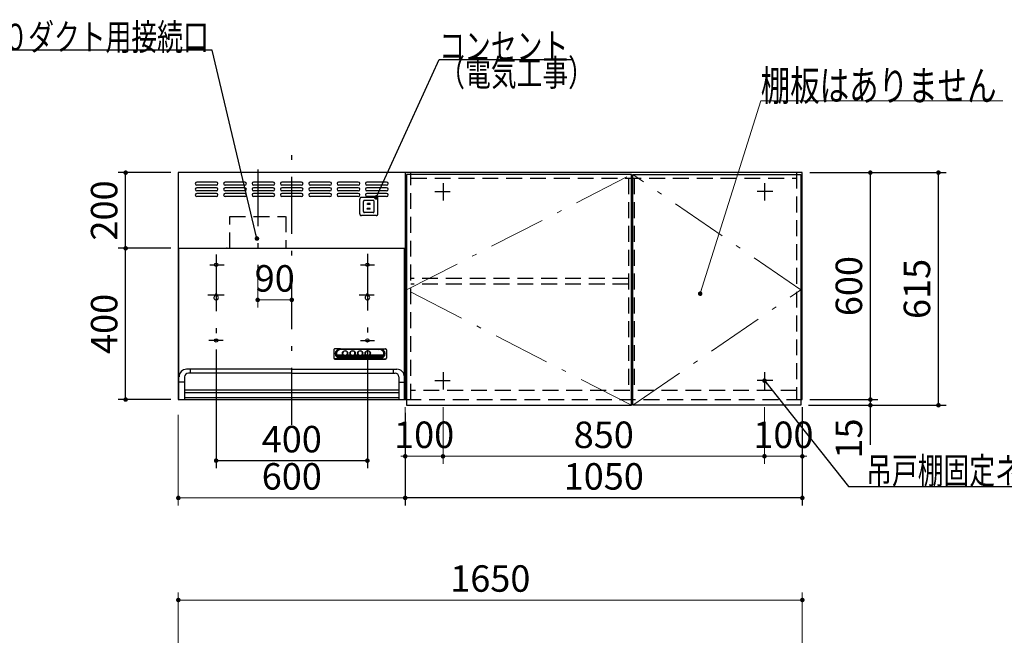
# Model space of a CAD drawing. Units: millimetres. Extents: x 210 to 8110, y 68 to 5608.
# Drawn here: x 1861 to 4464, y 2117 to 3744 of the extents above; entities that cross this region are included whole.
import ezdxf

# ---------------------------------------------------------------- set-up
doc = ezdxf.new("R2010")
doc.units = ezdxf.units.MM
doc.header["$LTSCALE"] = 5
doc.linetypes.add('DASHDOT', pattern=[50.5, 30, -9, 2.5, -9])
doc.linetypes.add('HIDDEN', pattern=[12.6, 8.4, -4.2])
for name, color, linetype, lineweight in [('キャビ', 134, 'Continuous', 9), ('トップ', 14, 'Continuous', 9), ('トビラ', 54, 'Continuous', 9), ('フード', 251, 'Continuous', 9)]:
    doc.layers.add(name, color=color, linetype=linetype, lineweight=lineweight)
doc.styles.get("Standard").update_dxf_attribs({"font": 'txt', "bigfont": 'bigfont'})
doc.styles.add('ＭＳ ゴシック', font='txt')
doc.dimstyles.get("Standard").update_dxf_attribs({"dimtxt": 0.18, "dimasz": 0.18, "dimexe": 0.18, "dimexo": 0.0625, "dimgap": 0.09, "dimtad": 0, "dimtih": 1, "dimtoh": 1, "dimdec": 4, "dimzin": 0, "dimdsep": 46, "dimtxsty": 'Standard', "dimcen": 0.09, "dimadec": 0, "dimazin": 0, "dimtfac": 1, "dimtdec": 4, "dimtofl": 0, "dimtmove": 0, "dimatfit": 3, "dimfxl": 1, "dimtolj": 1, "dimtzin": 0, "dimarcsym": 0})

# ---------------------------------------------------------------- blocks, each defined once
blk = doc.blocks.new('*G37')
at = {"layer": 'トビラ', "color": 54, "linetype": 'Continuous', "lineweight": 30}
for p, q in [((3481.5, 2725), (3481.5, 3335)), ((3481.5, 3335), (3926.5, 3335)), ((3926.5, 3335), (3926.5, 2725)), ((3926.5, 2725), (3481.5, 2725))]:
    blk.add_line(p, q, dxfattribs=at)
at = {"layer": 'トビラ', "color": 54, "linetype": 'DASHDOT', "lineweight": 9}
for p, q in [((3926.5, 3030), (3481.5, 3335)), ((3481.5, 2725), (3926.5, 3030))]:
    blk.add_line(p, q, dxfattribs=at)
blk = doc.blocks.new('*G38')
at = {"layer": 'トビラ', "color": 54, "linetype": 'Continuous', "lineweight": 30}
for p, q in [((2883.5, 3335), (2883.5, 2725)), ((3478.5, 3335), (2883.5, 3335)), ((3478.5, 2725), (3478.5, 3335)), ((2883.5, 2725), (3478.5, 2725))]:
    blk.add_line(p, q, dxfattribs=at)
at = {"layer": 'トビラ', "color": 54, "linetype": 'DASHDOT', "lineweight": 9}
for p, q in [((2883.5, 3030), (3478.5, 3335)), ((3478.5, 2725), (2883.5, 3030))]:
    blk.add_line(p, q, dxfattribs=at)
blk = doc.blocks.new('_DOT')
at = {"color": 0}
blk.add_line((-0.5, 0), (-1, 0), dxfattribs=at)
at = {"color": 0, "const_width": 0.5}
blk.add_lwpolyline([(-0.25, 0, 1), (0.25, 0, 1)], format="xyb", close=True, dxfattribs=at)
blk = doc.blocks.new('Dim12')
at = {"layer": 'トップ', "color": 14, "linetype": 'Continuous', "lineweight": 30}
for p, q in [((1970, 1890), (1970, 2025)), ((2260, 1930), (1950, 1930)), ((2260, 1890), (1950, 1890))]:
    blk.add_line(p, q, dxfattribs=at)
at = {"layer": 'トップ', "color": 14, "linetype": 'Continuous', "lineweight": 30, "xscale": 12, "yscale": 12, "zscale": 12}
for p, rotation in [((1970, 1930), 269.9999999999998), ((1970, 1890), 89.99999999999949)]:
    blk.add_blockref('_DOT', p, dxfattribs=dict(at, rotation=rotation))
at = {"layer": 'トップ', "color": 14, "linetype": 'Continuous', "lineweight": 9, "insert": (1970, 1955), "char_height": 70, "width": 566.667, "attachment_point": 7, "rotation": 90, "style": 'ＭＳ ゴシック'}
blk.add_mtext('40', dxfattribs=at)
blk = doc.blocks.new('Dim23')
at = {"layer": 'キャビ', "color": 134, "linetype": 'Continuous', "lineweight": 30}
for p, q in [((3950, 3340), (4130, 3340)), ((4110, 2740), (4110, 3340)), ((3950, 2740), (4130, 2740))]:
    blk.add_line(p, q, dxfattribs=at)
at = {"layer": 'キャビ', "color": 134, "linetype": 'Continuous', "lineweight": 30, "xscale": 12, "yscale": 12, "zscale": 12}
for p, rotation in [((4110, 3340), 89.99999999999959), ((4110, 2740), 269.9999999999998)]:
    blk.add_blockref('_DOT', p, dxfattribs=dict(at, rotation=rotation))
at = {"layer": 'キャビ', "color": 134, "linetype": 'Continuous', "lineweight": 9, "insert": (4110, 3040), "char_height": 70, "width": 883.333, "attachment_point": 8, "rotation": 90, "style": 'ＭＳ ゴシック'}
blk.add_mtext('600', dxfattribs=at)
blk = doc.blocks.new('Dim24')
at = {"layer": 'キャビ', "color": 134, "linetype": 'Continuous', "lineweight": 30}
for p, q in [((3950, 2740), (4130, 2740)), ((4110, 2620), (4110, 2740)), ((3946.5, 2725), (4130, 2725))]:
    blk.add_line(p, q, dxfattribs=at)
at = {"layer": 'キャビ', "color": 134, "linetype": 'Continuous', "lineweight": 30, "xscale": 12, "yscale": 12, "zscale": 12}
for p, rotation in [((4110, 2740), 269.9999999999998), ((4110, 2725), 89.99999999999949)]:
    blk.add_blockref('_DOT', p, dxfattribs=dict(at, rotation=rotation))
at = {"layer": 'キャビ', "color": 134, "linetype": 'Continuous', "lineweight": 9, "insert": (4110, 2690), "char_height": 70, "width": 516.667, "attachment_point": 9, "rotation": 90, "style": 'ＭＳ ゴシック'}
blk.add_mtext('15', dxfattribs=at)
blk = doc.blocks.new('Dim25')
at = {"layer": 'キャビ', "color": 134, "linetype": 'Continuous', "lineweight": 30}
for p, q in [((3950, 3340), (4310, 3340)), ((4290, 2725), (4290, 3340)), ((3946.5, 2725), (4310, 2725))]:
    blk.add_line(p, q, dxfattribs=at)
at = {"layer": 'キャビ', "color": 134, "linetype": 'Continuous', "lineweight": 30, "xscale": 12, "yscale": 12, "zscale": 12}
for p, rotation in [((4290, 3340), 89.99999999999959), ((4290, 2725), 269.9999999999998)]:
    blk.add_blockref('_DOT', p, dxfattribs=dict(at, rotation=rotation))
at = {"layer": 'キャビ', "color": 134, "linetype": 'Continuous', "lineweight": 9, "insert": (4290, 3032.5), "char_height": 70, "width": 883.333, "attachment_point": 8, "rotation": 90, "style": 'ＭＳ ゴシック'}
blk.add_mtext('615', dxfattribs=at)
blk = doc.blocks.new('Dim26')
at = {"layer": 'キャビ', "color": 134, "linetype": 'Continuous', "lineweight": 30}
for p, q in [((3930, 2720), (3930, 2460)), ((2880, 2705), (2880, 2460)), ((3930, 2480), (2880, 2480))]:
    blk.add_line(p, q, dxfattribs=at)
at = {"layer": 'キャビ', "color": 134, "linetype": 'Continuous', "lineweight": 30, "xscale": 12, "yscale": 12, "zscale": 12}
for p, rotation in [((2880, 2480), 179.9999999999998), ((3930, 2480), 359.9999999999997)]:
    blk.add_blockref('_DOT', p, dxfattribs=dict(at, rotation=rotation))
at = {"layer": 'キャビ', "color": 134, "linetype": 'Continuous', "lineweight": 9, "insert": (3405, 2480), "char_height": 70, "width": 1183.333, "attachment_point": 8, "style": 'ＭＳ ゴシック'}
blk.add_mtext('1050', dxfattribs=at)
blk = doc.blocks.new('Dim30')
at = {"layer": 'キャビ', "color": 134, "linetype": 'Continuous', "lineweight": 9}
for p, q in [((3830, 2720), (3830, 2570)), ((3930, 2720), (3930, 2570)), ((3930, 2590), (3830, 2590))]:
    blk.add_line(p, q, dxfattribs=at)
at = {"layer": 'キャビ', "color": 134, "linetype": 'Continuous', "lineweight": 9, "xscale": 12, "yscale": 12, "zscale": 12}
for p, rotation in [((3830, 2590), 359.9999999999996), ((3930, 2590), 179.9999999999998)]:
    blk.add_blockref('_DOT', p, dxfattribs=dict(at, rotation=rotation))
at = {"layer": 'キャビ', "color": 134, "linetype": 'Continuous', "lineweight": 9, "insert": (3880, 2590), "char_height": 70, "width": 850, "attachment_point": 8, "style": 'ＭＳ ゴシック'}
blk.add_mtext('100', dxfattribs=at)
blk = doc.blocks.new('Dim31')
at = {"layer": 'キャビ', "color": 134, "linetype": 'Continuous', "lineweight": 9}
for p, q in [((2980, 2720), (2980, 2570)), ((3830, 2720), (3830, 2570)), ((3830, 2590), (2980, 2590))]:
    blk.add_line(p, q, dxfattribs=at)
at = {"layer": 'キャビ', "color": 134, "linetype": 'Continuous', "lineweight": 9, "xscale": 12, "yscale": 12, "zscale": 12}
for p, rotation in [((2980, 2590), 179.9999999999998), ((3830, 2590), 359.9999999999997)]:
    blk.add_blockref('_DOT', p, dxfattribs=dict(at, rotation=rotation))
at = {"layer": 'キャビ', "color": 134, "linetype": 'Continuous', "lineweight": 9, "insert": (3405, 2590), "char_height": 70, "width": 900, "attachment_point": 8, "style": 'ＭＳ ゴシック'}
blk.add_mtext('850', dxfattribs=at)
blk = doc.blocks.new('Dim32')
at = {"layer": 'キャビ', "color": 134, "linetype": 'Continuous', "lineweight": 9}
for p, q in [((2880, 2720), (2880, 2570)), ((2980, 2720), (2980, 2570)), ((2980, 2590), (2880, 2590))]:
    blk.add_line(p, q, dxfattribs=at)
at = {"layer": 'キャビ', "color": 134, "linetype": 'Continuous', "lineweight": 9, "xscale": 12, "yscale": 12, "zscale": 12}
for p, rotation in [((2880, 2590), 359.9999999999996), ((2980, 2590), 179.9999999999998)]:
    blk.add_blockref('_DOT', p, dxfattribs=dict(at, rotation=rotation))
at = {"layer": 'キャビ', "color": 134, "linetype": 'Continuous', "lineweight": 9, "insert": (2930, 2590), "char_height": 70, "width": 850, "attachment_point": 8, "style": 'ＭＳ ゴシック'}
blk.add_mtext('100', dxfattribs=at)
blk = doc.blocks.new('Dim35')
at = {"layer": 'トップ', "color": 14, "linetype": 'Continuous', "lineweight": 9}
for p, q in [((2280, 1950), (2280, 2230)), ((3930, 1950), (3930, 2230)), ((3930, 2210), (2280, 2210))]:
    blk.add_line(p, q, dxfattribs=at)
at = {"layer": 'トップ', "color": 14, "linetype": 'Continuous', "lineweight": 9, "xscale": 12, "yscale": 12, "zscale": 12}
for p, rotation in [((2280, 2210), 179.9999999999998), ((3930, 2210), 359.9999999999997)]:
    blk.add_blockref('_DOT', p, dxfattribs=dict(at, rotation=rotation))
at = {"layer": 'トップ', "color": 14, "linetype": 'Continuous', "lineweight": 9, "insert": (3105, 2210), "char_height": 70, "width": 1183.333, "attachment_point": 8, "style": 'ＭＳ ゴシック'}
blk.add_mtext('1650', dxfattribs=at)
blk = doc.blocks.new('Dim59')
at = {"layer": 'フード', "color": 251, "linetype": 'Continuous', "lineweight": 30}
for p, q in [((2380, 2872), (2380, 2558.5)), ((2780, 2872), (2780, 2558.5)), ((2380, 2578.5), (2780, 2578.5))]:
    blk.add_line(p, q, dxfattribs=at)
at = {"layer": 'フード', "color": 251, "linetype": 'Continuous', "lineweight": 30, "xscale": 12, "yscale": 12, "zscale": 12}
for p, rotation in [((2380, 2578.5), 179.9999999999998), ((2780, 2578.5), 359.9999999999997)]:
    blk.add_blockref('_DOT', p, dxfattribs=dict(at, rotation=rotation))
at = {"layer": 'フード', "color": 251, "linetype": 'Continuous', "lineweight": 9, "insert": (2580, 2578.5), "char_height": 70, "width": 900, "attachment_point": 8, "style": 'ＭＳ ゴシック'}
blk.add_mtext('400', dxfattribs=at)
blk = doc.blocks.new('Dim60')
at = {"layer": 'フード', "color": 251, "linetype": 'Continuous', "lineweight": 9}
for p, q in [((2489.9, 3062.4), (2489.9, 2983.5)), ((2579.9, 3003.5), (2489.9, 3003.5)), ((2579.9, 2987.5), (2579.9, 2983.5))]:
    blk.add_line(p, q, dxfattribs=at)
at = {"layer": 'フード', "color": 251, "linetype": 'Continuous', "lineweight": 9, "xscale": 12, "yscale": 12, "zscale": 12, "rotation": 180.0000000000007}
blk.add_blockref('_DOT', (2489.9, 3003.5), dxfattribs=at)
at = {"layer": 'フード', "color": 251, "linetype": 'Continuous', "lineweight": 9, "xscale": 12, "yscale": 12, "zscale": 12}
blk.add_blockref('_DOT', (2579.9, 3003.5), dxfattribs=at)
at = {"layer": 'フード', "color": 251, "linetype": 'Continuous', "lineweight": 9, "insert": (2534.9, 3003.5), "char_height": 70, "width": 566.667, "attachment_point": 8, "style": 'ＭＳ ゴシック'}
blk.add_mtext('90', dxfattribs=at)
blk = doc.blocks.new('Dim61')
at = {"layer": 'フード', "color": 251, "linetype": 'Continuous', "lineweight": 9}
for p, q in [((2280, 2700), (2280, 2460)), ((2880, 2697.5), (2880, 2460)), ((2880, 2480), (2280, 2480))]:
    blk.add_line(p, q, dxfattribs=at)
at = {"layer": 'フード', "color": 251, "linetype": 'Continuous', "lineweight": 9, "xscale": 12, "yscale": 12, "zscale": 12}
for p, rotation in [((2280, 2480), 179.9999999999998), ((2880, 2480), 359.9999999999997)]:
    blk.add_blockref('_DOT', p, dxfattribs=dict(at, rotation=rotation))
at = {"layer": 'フード', "color": 251, "linetype": 'Continuous', "lineweight": 9, "insert": (2580, 2480), "char_height": 70, "width": 883.333, "attachment_point": 8, "style": 'ＭＳ ゴシック'}
blk.add_mtext('600', dxfattribs=at)
blk = doc.blocks.new('*G105')
at = {"layer": 'フード', "color": 251, "linetype": 'HIDDEN', "lineweight": 30}
for p, q in [((2759.7, 3231), (2759.7, 3270)), ((2803.2, 3274.5), (2764.2, 3274.5)), ((2769.7, 3237), (2769.7, 3264)), ((2795.2, 3266.5), (2772.2, 3266.5)), ((2787.2, 3258), (2780.2, 3258)), ((2780.2, 3255.5), (2780.2, 3258)), ((2787.2, 3255.5), (2780.2, 3255.5)), ((2787.2, 3255.5), (2787.2, 3258)), ((2797.7, 3237), (2797.7, 3264)), ((2807.7, 3231), (2807.7, 3270)), ((2795.2, 3234.5), (2772.2, 3234.5)), ((2787.7, 3245.5), (2779.7, 3245.5)), ((2779.7, 3243), (2779.7, 3245.5)), ((2787.7, 3243), (2779.7, 3243)), ((2787.7, 3243), (2787.7, 3245.5)), ((2803.2, 3226.5), (2764.2, 3226.5))]:
    blk.add_line(p, q, dxfattribs=at)
for centre, radius, start, end in [((2764.2, 3270), 4.5, 90, 180), ((2772.2, 3264), 2.5, 90, 180), ((2795.2, 3264), 2.5, 0, 90), ((2803.2, 3270), 4.5, 0, 90), ((2764.2, 3231), 4.5, 180, 270), ((2772.2, 3237), 2.5, 180, 270), ((2795.2, 3237), 2.5, 270, 0), ((2803.2, 3231), 4.5, 270, 0)]:
    blk.add_arc(centre, radius, start, end, dxfattribs=at)
blk = doc.blocks.new('*G106')
at = {"layer": 'フード', "color": 251, "linetype": 'Continuous', "lineweight": 30}
blk.add_lwpolyline([(2803.2, 3274.5), (2969.9, 3639.3), (3319.9, 3639.3)], dxfattribs=at)
at = {"layer": 'フード', "color": 251, "linetype": 'Continuous', "lineweight": 30, "xscale": 12, "yscale": 12, "zscale": 12, "rotation": 245.448624274067}
blk.add_blockref('_DOT', (2803.2, 3274.5), dxfattribs=at)
at = {"layer": 'フード', "color": 251, "linetype": 'Continuous', "lineweight": 9, "insert": (2969.9, 3639.3), "char_height": 70}
for s, width, attachment_point in [('{\\fＭＳ ゴシック;\\W0.714286;コンセント}', 433.668, 7), ('{\\fＭＳ ゴシック;\\W0.714286;（電気工事）}', 427.988, 1)]:
    blk.add_mtext(s, dxfattribs=dict(at, width=width, attachment_point=attachment_point))
blk = doc.blocks.new('*G107')
at = {"layer": 'フード', "color": 251, "linetype": 'DASHDOT', "lineweight": 30}
for p, q in [((2579.9, 2673.5), (2579.9, 3387.5)), ((2780, 3125.2), (2780, 2878.3)), ((2380, 3123.5), (2380, 2880.1)), ((2363.3, 3096.5), (2401.6, 3096.5)), ((2761.4, 3096.5), (2798.9, 3096.5)), ((2358.3, 3016.5), (2401.6, 3016.5)), ((2758.1, 3016.5), (2798, 3016.5)), ((2398.6, 2896.5), (2361.1, 2896.5)), ((2761.4, 2896.5), (2798.9, 2896.5))]:
    blk.add_line(p, q, dxfattribs=at)
at = {"layer": 'フード', "color": 251, "linetype": 'Continuous', "lineweight": 30}
for p, q in [((2280, 3340), (2280, 2740)), ((2880, 3340), (2280, 3340)), ((2880, 3340), (2880, 2840)), ((2880, 3340), (2880, 2740)), ((2380.9, 3315), (2328.9, 3315)), ((2380.9, 3307), (2328.9, 3307)), ((2455.9, 3315), (2403.9, 3315)), ((2455.9, 3307), (2403.9, 3307)), ((2530.9, 3315), (2478.9, 3315)), ((2530.9, 3307), (2478.9, 3307)), ((2605.9, 3315), (2553.9, 3315)), ((2605.9, 3307), (2553.9, 3307)), ((2680.9, 3315), (2628.9, 3315)), ((2680.9, 3307), (2628.9, 3307)), ((2755.9, 3315), (2703.9, 3315)), ((2755.9, 3307), (2703.9, 3307)), ((2830.9, 3315), (2778.9, 3315)), ((2830.9, 3307), (2778.9, 3307)), ((2380.9, 3300), (2328.9, 3300)), ((2380.9, 3292), (2328.9, 3292)), ((2380.9, 3285), (2328.9, 3285)), ((2455.9, 3300), (2403.9, 3300)), ((2455.9, 3292), (2403.9, 3292)), ((2455.9, 3285), (2403.9, 3285)), ((2530.9, 3300), (2478.9, 3300)), ((2530.9, 3292), (2478.9, 3292)), ((2530.9, 3285), (2478.9, 3285)), ((2605.9, 3300), (2553.9, 3300)), ((2605.9, 3292), (2553.9, 3292)), ((2605.9, 3285), (2553.9, 3285)), ((2680.9, 3300), (2628.9, 3300)), ((2680.9, 3292), (2628.9, 3292)), ((2680.9, 3285), (2628.9, 3285)), ((2755.9, 3300), (2703.9, 3300)), ((2755.9, 3292), (2703.9, 3292)), ((2755.9, 3285), (2703.9, 3285)), ((2830.9, 3300), (2778.9, 3300)), ((2830.9, 3292), (2778.9, 3292)), ((2830.9, 3285), (2778.9, 3285)), ((2380.9, 3277), (2328.9, 3277)), ((2455.9, 3277), (2403.9, 3277)), ((2530.9, 3277), (2478.9, 3277)), ((2605.9, 3277), (2553.9, 3277)), ((2680.9, 3277), (2628.9, 3277)), ((2755.9, 3277), (2703.9, 3277)), ((2830.9, 3277), (2778.9, 3277)), ((2280, 3140), (2880, 3140)), ((2281.1, 3140), (2878.7, 3140)), ((2281.7, 2740), (2281.7, 3140)), ((2409.1, 3140), (2407, 3140)), ((2409.1, 3140), (2407, 3140)), ((2878, 2740), (2878, 3140)), ((2377, 3016.5), (2377, 3014.7)), ((2383, 3016.5), (2383, 3014.7)), ((2777, 3016.5), (2777, 3014.7)), ((2783, 3016.5), (2783, 3014.7)), ((2690.9, 2871.4), (2690.9, 2849.2)), ((2708.9, 2874.4), (2693.8, 2874.1)), ((2708.9, 2874.4), (2812.9, 2874.4)), ((2711.9, 2872.8), (2708.9, 2873.2)), ((2708.9, 2873.2), (2812.9, 2873.2)), ((2809.9, 2872.8), (2711.9, 2872.8)), ((2809.9, 2872.8), (2812.9, 2873.2)), ((2812.9, 2874.4), (2827.9, 2874.1)), ((2830.9, 2871.4), (2830.9, 2849.2)), ((2693.9, 2847.4), (2827.9, 2847.4)), ((2693.9, 2846.6), (2827.9, 2846.6)), ((2708.9, 2848.4), (2694.1, 2847.5)), ((2698.6, 2858.3), (2715.3, 2858.3)), ((2699.5, 2856.2), (2719.6, 2856.2)), ((2700.9, 2854.1), (2820.8, 2854.1)), ((2703.3, 2852), (2818.5, 2852)), ((2708, 2849.9), (2813.8, 2849.9)), ((2708.9, 2849.5), (2812.9, 2849.5)), ((2708.9, 2848.4), (2812.9, 2848.4)), ((2714.6, 2861.4), (2714.6, 2863.4)), ((2722.2, 2856.2), (2739.6, 2856.2)), ((2726.4, 2858.3), (2735.3, 2858.3)), ((2727.1, 2861.4), (2727.1, 2863.3)), ((2734.6, 2861.4), (2734.6, 2863.7)), ((2742.2, 2856.2), (2759.6, 2856.2)), ((2746.4, 2858.3), (2755.3, 2858.3)), ((2747.1, 2861.4), (2747.1, 2863.7)), ((2754.6, 2861.4), (2754.6, 2863.7)), ((2762.2, 2856.2), (2779.6, 2856.2)), ((2766.4, 2858.3), (2775.3, 2858.3)), ((2767.1, 2861.4), (2767.1, 2863.7)), ((2774.6, 2861.4), (2774.6, 2863.7)), ((2782.2, 2856.2), (2822.3, 2856.2)), ((2786.4, 2858.3), (2823.1, 2858.3)), ((2787.1, 2861.4), (2787.1, 2863.7)), ((2812.9, 2848.4), (2827.7, 2847.5)), ((2579.9, 2820), (2301.9, 2820)), ((2311.7, 2820), (2311.7, 2810)), ((2579.9, 2820), (2857.9, 2820)), ((2848, 2820), (2848, 2810)), ((2296.7, 2786.3), (2281.9, 2786.3)), ((2296.7, 2800), (2296.7, 2740)), ((2579.9, 2810), (2306.7, 2810)), ((2579.9, 2810), (2853, 2810)), ((2863, 2800), (2863, 2740)), ((2863, 2786.3), (2877.9, 2786.3)), ((2297, 2766), (2863, 2766)), ((2280, 2740), (2880, 2740)), ((2297, 2759), (2863, 2759)), ((2863, 2745), (2297, 2745))]:
    blk.add_line(p, q, dxfattribs=at)
for centre in [(2380, 3096.5), (2780, 3096.5), (2380, 2896.5), (2780, 2896.5)]:
    blk.add_circle(centre, 4.5, dxfattribs=at)
for centre, radius, start, end in [((2328.9, 3311), 4, 90, 270), ((2380.9, 3311), 4, 270, 90), ((2403.9, 3311), 4, 90, 270), ((2455.9, 3311), 4, 270, 90), ((2478.9, 3311), 4, 90, 270), ((2530.9, 3311), 4, 270, 90), ((2553.9, 3311), 4, 90, 270), ((2605.9, 3311), 4, 270, 90), ((2628.9, 3311), 4, 90, 270), ((2680.9, 3311), 4, 270, 90), ((2703.9, 3311), 4, 90, 270), ((2755.9, 3311), 4, 270, 90), ((2778.9, 3311), 4, 90, 270), ((2830.9, 3311), 4, 270, 90), ((2328.9, 3296), 4, 90, 270), ((2328.9, 3281), 4, 90, 270), ((2380.9, 3296), 4, 270, 90), ((2380.9, 3281), 4, 270, 90), ((2403.9, 3296), 4, 90, 270), ((2403.9, 3281), 4, 90, 270), ((2455.9, 3296), 4, 270, 90), ((2455.9, 3281), 4, 270, 90), ((2478.9, 3296), 4, 90, 270), ((2478.9, 3281), 4, 90, 270), ((2530.9, 3296), 4, 270, 90), ((2530.9, 3281), 4, 270, 90), ((2553.9, 3296), 4, 90, 270), ((2553.9, 3281), 4, 90, 270), ((2605.9, 3296), 4, 270, 90), ((2605.9, 3281), 4, 270, 90), ((2628.9, 3296), 4, 90, 270), ((2628.9, 3281), 4, 90, 270), ((2680.9, 3296), 4, 270, 90), ((2680.9, 3281), 4, 270, 90), ((2703.9, 3296), 4, 90, 270), ((2703.9, 3281), 4, 90, 270), ((2755.9, 3296), 4, 270, 90), ((2755.9, 3281), 4, 270, 90), ((2778.9, 3296), 4, 90, 270), ((2778.9, 3281), 4, 90, 270), ((2830.9, 3296), 4, 270, 90), ((2830.9, 3281), 4, 270, 90), ((2380, 3009.5), 6, 120, 60), ((2380, 3016.5), 3, 0, 180), ((2780, 3009.5), 6, 120, 60), ((2780, 3016.5), 3, 0, 180), ((2301.9, 2800), 20, 90, 180), ((2857.9, 2800), 20, 0, 90), ((2306.7, 2800), 10, 90, 180), ((2853, 2800), 10, 0, 90)]:
    blk.add_arc(centre, radius, start, end, dxfattribs=at)
for centre, major_axis, ratio, start_param, end_param in [((2693.9, 2871.4), (-3, 0), 0.877367, -1.627696, 0), ((2708.9, 2861.4), (-14, 0), 0.846036, -1.570796, 1.570796), ((2711.9, 2860.9), (-14, 0), 0.846036, -1.570796, 1.318215), ((2720.9, 2862.9), (6.5, 0), 0.877369, 2.564415, 6.860363), ((2720.9, 2863.3), (6.26, 0), 0.906071, 0, 3.141593), ((2740.9, 2862.9), (6.5, 0), 0.877369, 2.565798, 6.85898), ((2740.9, 2863.3), (6.26, 0), 0.906071, 0, 3.141593), ((2760.9, 2862.9), (6.5, 0), 0.877369, 2.565798, 6.85898), ((2760.9, 2863.3), (6.26, 0), 0.906071, 0, 3.141593), ((2780.9, 2862.9), (6.5, 0), 0.877369, 2.565798, 6.85898), ((2780.9, 2863.3), (6.26, 0), 0.906071, 0, 3.141593), ((2809.9, 2860.9), (14, 0), 0.846036, -1.318215, 1.570796), ((2812.9, 2861.4), (14, 0), 0.846036, -1.570796, 1.570796), ((2827.9, 2871.4), (3, 0), 0.877367, 0, 1.627696), ((2693.9, 2850.1), (-3, 0), 0.877367, 0, 1.633117), ((2693.9, 2849.2), (-3, 0), 0.877367, 0, 1.570796), ((2711.9, 2860.9), (-13.6, 0), 0.841507, 0.269887, 1.324261), ((2720.9, 2862.7), (7, 0), 0.877371, 3.119331, 6.305447), ((2720.9, 2862.7), (7.4, 0), 0.884, -2.352708, -0.788885), ((2740.9, 2862.7), (7, 0), 0.877371, 3.119331, 6.305447), ((2740.9, 2862.7), (7.4, 0), 0.884, -2.352708, -0.788885), ((2760.9, 2862.7), (7, 0), 0.877371, 3.119331, 6.305447), ((2760.9, 2862.7), (7.4, 0), 0.884, -2.352708, -0.788885), ((2780.9, 2862.7), (7, 0), 0.877371, 3.119331, 6.305447), ((2780.9, 2862.7), (7.4, 0), 0.884, -2.352708, -0.788885), ((2809.9, 2860.9), (13.6, 0), 0.841507, -1.324261, -0.269887), ((2827.9, 2850.1), (3, 0), 0.877367, -1.633117, 0), ((2827.9, 2849.2), (3, 0), 0.877367, -1.570796, 0)]:
    blk.add_ellipse(centre, major_axis=major_axis, ratio=ratio, start_param=start_param, end_param=end_param, dxfattribs=at)
for centre in [(2720.9, 2862.9), (2740.9, 2862.9), (2760.9, 2862.9), (2780.9, 2862.9)]:
    blk.add_ellipse(centre, major_axis=(7, 0), ratio=0.877371, dxfattribs=at)
blk = doc.blocks.new('*G108')
at = {"layer": 'フード', "color": 251, "linetype": 'DASHDOT', "lineweight": 30}
blk.add_line((2489.9, 3348.4), (2489.9, 3082.4), dxfattribs=at)
at = {"layer": 'フード', "color": 251, "linetype": 'HIDDEN', "lineweight": 30}
for p, q in [((2415.9, 3140), (2415.9, 3224.2)), ((2415.9, 3224.2), (2563.2, 3224.2)), ((2563.9, 3224.2), (2563.9, 3140))]:
    blk.add_line(p, q, dxfattribs=at)
blk = doc.blocks.new('Dim62')
at = {"layer": 'フード', "color": 251, "linetype": 'Continuous', "lineweight": 30}
for p, q in [((2260, 3140), (2120.7, 3140)), ((2140.7, 2740), (2140.7, 3140)), ((2260, 2740), (2120.7, 2740))]:
    blk.add_line(p, q, dxfattribs=at)
at = {"layer": 'フード', "color": 251, "linetype": 'Continuous', "lineweight": 30, "xscale": 12, "yscale": 12, "zscale": 12}
for p, rotation in [((2140.7, 3140), 90.00000000000001), ((2140.7, 2740), 269.9999999999998)]:
    blk.add_blockref('_DOT', p, dxfattribs=dict(at, rotation=rotation))
at = {"layer": 'フード', "color": 251, "linetype": 'Continuous', "lineweight": 9, "insert": (2140.7, 2940), "char_height": 70, "width": 900, "attachment_point": 8, "rotation": 90, "style": 'ＭＳ ゴシック'}
blk.add_mtext('400', dxfattribs=at)
blk = doc.blocks.new('Dim63')
at = {"layer": 'フード', "color": 251, "linetype": 'Continuous', "lineweight": 30}
for p, q in [((2260, 3340), (2120.7, 3340)), ((2140.7, 3140), (2140.7, 3340)), ((2219.7, 3140), (2120.7, 3140))]:
    blk.add_line(p, q, dxfattribs=at)
at = {"layer": 'フード', "color": 251, "linetype": 'Continuous', "lineweight": 30, "xscale": 12, "yscale": 12, "zscale": 12}
for p, rotation in [((2140.7, 3340), 90.00000000000001), ((2140.7, 3140), 269.9999999999998)]:
    blk.add_blockref('_DOT', p, dxfattribs=dict(at, rotation=rotation))
at = {"layer": 'フード', "color": 251, "linetype": 'Continuous', "lineweight": 9, "insert": (2140.7, 3240), "char_height": 70, "width": 900, "attachment_point": 8, "rotation": 90, "style": 'ＭＳ ゴシック'}
blk.add_mtext('200', dxfattribs=at)

msp = doc.modelspace()

# ---------------------------------------------------------------- linework, layer by layer
at = {"layer": 'キャビ', "color": 134, "linetype": 'Continuous', "lineweight": 30}
for p, q in [((2880, 3340), (2880, 2740)), ((3930, 3340), (2880, 3340)), ((3930, 2740), (3930, 3340)), ((2980, 3312.5), (2980, 3266.5)), ((3830, 3312.5), (3830, 3266.5)), ((2958, 3290), (2999, 3290)), ((3852, 3290), (3811, 3290)), ((2980, 2812.5), (2980, 2766.5)), ((3830, 2812.5), (3830, 2766.5)), ((2958, 2790), (2999, 2790)), ((3852, 2790), (3811, 2790))]:
    msp.add_line(p, q, dxfattribs=at)
at = {"layer": 'キャビ', "color": 134, "linetype": 'HIDDEN', "lineweight": 30}
for p, q in [((2895, 2740), (2895, 3340)), ((3915, 3340), (3915, 2740)), ((2895, 3325), (3915, 3325)), ((3470.5, 3325), (3470.5, 2764)), ((3485.5, 3325), (3485.5, 2764)), ((3470.5, 3060), (2895, 3060)), ((3470.5, 3045), (2895, 3045)), ((3915, 2764), (2895, 2764)), ((2880, 2740), (3930, 2740))]:
    msp.add_line(p, q, dxfattribs=at)
at = {"layer": 'キャビ', "color": 134, "linetype": 'Continuous', "lineweight": 9}
msp.add_lwpolyline([(3660, 3020), (3820, 3530), (4460, 3530)], dxfattribs=at)
at = {"layer": 'キャビ', "color": 134, "linetype": 'Continuous', "lineweight": 30}
msp.add_lwpolyline([(3830, 2790), (4051.777, 2510), (4728.777, 2510)], dxfattribs=at)
at = {"layer": 'フード', "color": 251, "linetype": 'Continuous', "lineweight": 30}
msp.add_lwpolyline([(2487.977, 3165.715), (2369.482, 3663.573), (1590.482, 3663.573)], dxfattribs=at)

# ---------------------------------------------------------------- block references
for name in ['*G106', '*G107', '*G108', '*G38', '*G37', '*G105']:
    msp.add_blockref(name, (0, 0))
at = {"layer": 'キャビ', "color": 134, "linetype": 'Continuous', "lineweight": 9, "xscale": 12, "yscale": 12, "zscale": 12, "rotation": 252.582029207797}
msp.add_blockref('_DOT', (3660, 3020), dxfattribs=at)
at = {"layer": 'キャビ', "color": 134, "linetype": 'Continuous', "lineweight": 30, "xscale": 12, "yscale": 12, "zscale": 12, "rotation": 128.381398753065}
msp.add_blockref('_DOT', (3830, 2790), dxfattribs=at)
at = {"layer": 'フード', "color": 251, "linetype": 'Continuous', "lineweight": 30, "xscale": 12, "yscale": 12, "zscale": 12, "rotation": 283.3878031335793}
msp.add_blockref('_DOT', (2487.977, 3165.715), dxfattribs=at)

# ---------------------------------------------------------------- texts
at = {"layer": 'キャビ', "color": 134, "linetype": 'Continuous', "lineweight": 9, "attachment_point": 7}
for s, insert, char_height, width in [('{\\fＭＳ ゴシック;\\W0.714286;棚板はありません}', (3820, 3530), 80, 832.68833), ('{\\fＭＳ ゴシック;\\W0.714286;吊戸棚固定ネジ位置}', (4098.777, 2517), 70, 811.88532)]:
    msp.add_mtext(s, dxfattribs=dict(at, insert=insert, char_height=char_height, width=width))
at = {"layer": 'フード', "color": 251, "linetype": 'Continuous', "lineweight": 9, "insert": (2360.482, 3663.573), "char_height": 70, "width": 980.65239, "attachment_point": 9}
msp.add_mtext('{\\fＭＳ ゴシック;\\W0.714286;φ１５０ダクト用接続口}', dxfattribs=at)

# ---------------------------------------------------------------- dimensions: what is measured, and where the dimension line sits
at = {"layer": 'キャビ', "color": 134, "linetype": 'Continuous', "lineweight": 30}
for base, p1, p2, picture, middle in [((4290, 3340), (3926.5, 2725), (3930, 3340), 'Dim25', (4290, 3032.5)), ((4110, 3340), (3930, 2740), (3930, 3340), 'Dim23', (4110, 3040)), ((4110, 2740), (3926.5, 2725), (3930, 2740), 'Dim24', (4110, 2655))]:
    dim = msp.add_linear_dim(base=base, p1=p1, p2=p2, angle=90, dimstyle='Standard', override={"dimscale": 1, "dimtxt": 70, "dimasz": 12, "dimexe": 20, "dimexo": 20, "dimgap": 0, "dimtad": 1, "dimtih": 0, "dimtoh": 0, "dimdec": 2, "dimzin": 8, "dimtxsty": 'ＭＳ ゴシック', "dimblk1": 'DOT', "dimblk2": 'DOT', "dimsah": 1, "dimse1": 0, "dimse2": 0, "dimtix": 0, "dimtofl": 1, "dimtmove": 1, "dimatfit": 2, "dimtzin": 8}, dxfattribs=at)
    dim.commit()
    dim.dimension.update_dxf_attribs({"geometry": picture, "text_midpoint": middle, "dimtype": 160})
at = {"layer": 'キャビ', "color": 134, "linetype": 'Continuous', "lineweight": 9}
for base, p1, p2, picture, middle in [((2880, 2590), (2980, 2740), (2880, 2740), 'Dim32', (2930, 2590)), ((2980, 2590), (3830, 2740), (2980, 2740), 'Dim31', (3405, 2590)), ((3830, 2590), (3930, 2740), (3830, 2740), 'Dim30', (3880, 2590))]:
    dim = msp.add_linear_dim(base=base, p1=p1, p2=p2, angle=180, dimstyle='Standard', override={"dimscale": 1, "dimtxt": 70, "dimasz": 12, "dimexe": 20, "dimexo": 20, "dimgap": 0, "dimtad": 1, "dimtih": 0, "dimtoh": 0, "dimdec": 2, "dimzin": 8, "dimtxsty": 'ＭＳ ゴシック', "dimblk1": 'DOT', "dimblk2": 'DOT', "dimsah": 1, "dimse1": 0, "dimse2": 0, "dimtix": 0, "dimtofl": 1, "dimtmove": 1, "dimatfit": 2, "dimtzin": 8}, dxfattribs=at)
    dim.commit()
    dim.dimension.update_dxf_attribs({"geometry": picture, "text_midpoint": middle, "dimtype": 160, "text_rotation": 360})
at = {"layer": 'キャビ', "color": 134, "linetype": 'Continuous', "lineweight": 30}
dim = msp.add_linear_dim(base=(2880, 2480), p1=(3930, 2740), p2=(2880, 2725), angle=180, dimstyle='Standard', override={"dimscale": 1, "dimtxt": 70, "dimasz": 12, "dimexe": 20, "dimexo": 20, "dimgap": 0, "dimtad": 1, "dimtih": 0, "dimtoh": 0, "dimdec": 2, "dimzin": 8, "dimtxsty": 'ＭＳ ゴシック', "dimblk1": 'DOT', "dimblk2": 'DOT', "dimsah": 1, "dimse1": 0, "dimse2": 0, "dimtix": 0, "dimtofl": 1, "dimtmove": 1, "dimatfit": 2, "dimtzin": 8}, dxfattribs=at)
dim.commit()
dim.dimension.update_dxf_attribs({"geometry": 'Dim26', "text_midpoint": (3405, 2480), "dimtype": 160, "text_rotation": 360})
at = {"layer": 'トップ', "color": 14, "linetype": 'Continuous', "lineweight": 30}
dim = msp.add_linear_dim(base=(1970, 1930), p1=(2280, 1890), p2=(2280, 1930), angle=90, dimstyle='Standard', override={"dimscale": 1, "dimtxt": 70, "dimasz": 12, "dimexe": 20, "dimexo": 20, "dimgap": 0, "dimtad": 1, "dimtih": 0, "dimtoh": 0, "dimdec": 2, "dimzin": 8, "dimtxsty": 'ＭＳ ゴシック', "dimblk1": 'DOT', "dimblk2": 'DOT', "dimsah": 1, "dimse1": 0, "dimse2": 0, "dimtix": 0, "dimtofl": 1, "dimtmove": 1, "dimatfit": 2, "dimtzin": 8}, dxfattribs=at)
dim.commit()
dim.dimension.update_dxf_attribs({"geometry": 'Dim12', "text_midpoint": (1970, 1990), "dimtype": 160})
at = {"layer": 'トップ', "color": 14, "linetype": 'Continuous', "lineweight": 9}
dim = msp.add_linear_dim(base=(2280, 2210), p1=(3930, 1930), p2=(2280, 1930), angle=180, dimstyle='Standard', override={"dimscale": 1, "dimtxt": 70, "dimasz": 12, "dimexe": 20, "dimexo": 20, "dimgap": 0, "dimtad": 1, "dimtih": 0, "dimtoh": 0, "dimdec": 2, "dimzin": 8, "dimtxsty": 'ＭＳ ゴシック', "dimblk1": 'DOT', "dimblk2": 'DOT', "dimsah": 1, "dimse1": 0, "dimse2": 0, "dimtix": 0, "dimtofl": 1, "dimtmove": 1, "dimatfit": 2, "dimtzin": 8}, dxfattribs=at)
dim.commit()
dim.dimension.update_dxf_attribs({"geometry": 'Dim35', "text_midpoint": (3105, 2210), "dimtype": 160, "text_rotation": 360})
at = {"layer": 'フード', "color": 251, "linetype": 'Continuous', "lineweight": 30}
for base, p1, p2, picture, middle in [((2140.736, 3340), (2239.725, 3140), (2280, 3340), 'Dim63', (2140.736, 3240)), ((2140.736, 3140), (2280, 2740), (2280, 3140), 'Dim62', (2140.736, 2940))]:
    dim = msp.add_linear_dim(base=base, p1=p1, p2=p2, angle=90, dimstyle='Standard', override={"dimscale": 1, "dimtxt": 70, "dimasz": 12, "dimexe": 20, "dimexo": 20, "dimgap": 0, "dimtad": 1, "dimtih": 0, "dimtoh": 0, "dimdec": 2, "dimzin": 8, "dimtxsty": 'ＭＳ ゴシック', "dimblk1": 'DOT', "dimblk2": 'DOT', "dimsah": 1, "dimse1": 0, "dimse2": 0, "dimtix": 0, "dimtofl": 1, "dimtmove": 1, "dimatfit": 2, "dimtzin": 8}, dxfattribs=at)
    dim.commit()
    dim.dimension.update_dxf_attribs({"geometry": picture, "text_midpoint": middle, "dimtype": 160})
at = {"layer": 'フード', "color": 251, "linetype": 'Continuous', "lineweight": 9}
for base, p1, p2, picture, middle in [((2489.868, 3003.5), (2579.868, 3007.5), (2489.868, 3082.379), 'Dim60', (2534.868, 3003.5)), ((2280, 2480), (2880, 2717.461), (2280, 2720), 'Dim61', (2580, 2480))]:
    dim = msp.add_linear_dim(base=base, p1=p1, p2=p2, angle=180, dimstyle='Standard', override={"dimscale": 1, "dimtxt": 70, "dimasz": 12, "dimexe": 20, "dimexo": 20, "dimgap": 0, "dimtad": 1, "dimtih": 0, "dimtoh": 0, "dimdec": 2, "dimzin": 8, "dimtxsty": 'ＭＳ ゴシック', "dimblk1": 'DOT', "dimblk2": 'DOT', "dimsah": 1, "dimse1": 0, "dimse2": 0, "dimtix": 0, "dimtofl": 1, "dimtmove": 1, "dimatfit": 2, "dimtzin": 8}, dxfattribs=at)
    dim.commit()
    dim.dimension.update_dxf_attribs({"geometry": picture, "text_midpoint": middle, "dimtype": 160})
at = {"layer": 'フード', "color": 251, "linetype": 'Continuous', "lineweight": 30}
dim = msp.add_linear_dim(base=(2780, 2578.5), p1=(2380, 2892.032), p2=(2780, 2892.032), dimstyle='Standard', override={"dimscale": 1, "dimtxt": 70, "dimasz": 12, "dimexe": 20, "dimexo": 20, "dimgap": 0, "dimtad": 1, "dimtih": 0, "dimtoh": 0, "dimdec": 2, "dimzin": 8, "dimtxsty": 'ＭＳ ゴシック', "dimblk1": 'DOT', "dimblk2": 'DOT', "dimsah": 1, "dimse1": 0, "dimse2": 0, "dimtix": 0, "dimtofl": 1, "dimtmove": 1, "dimatfit": 2, "dimtzin": 8}, dxfattribs=at)
dim.commit()
dim.dimension.update_dxf_attribs({"geometry": 'Dim59', "text_midpoint": (2580, 2578.5), "dimtype": 160})

doc.saveas('drawing.dxf')
